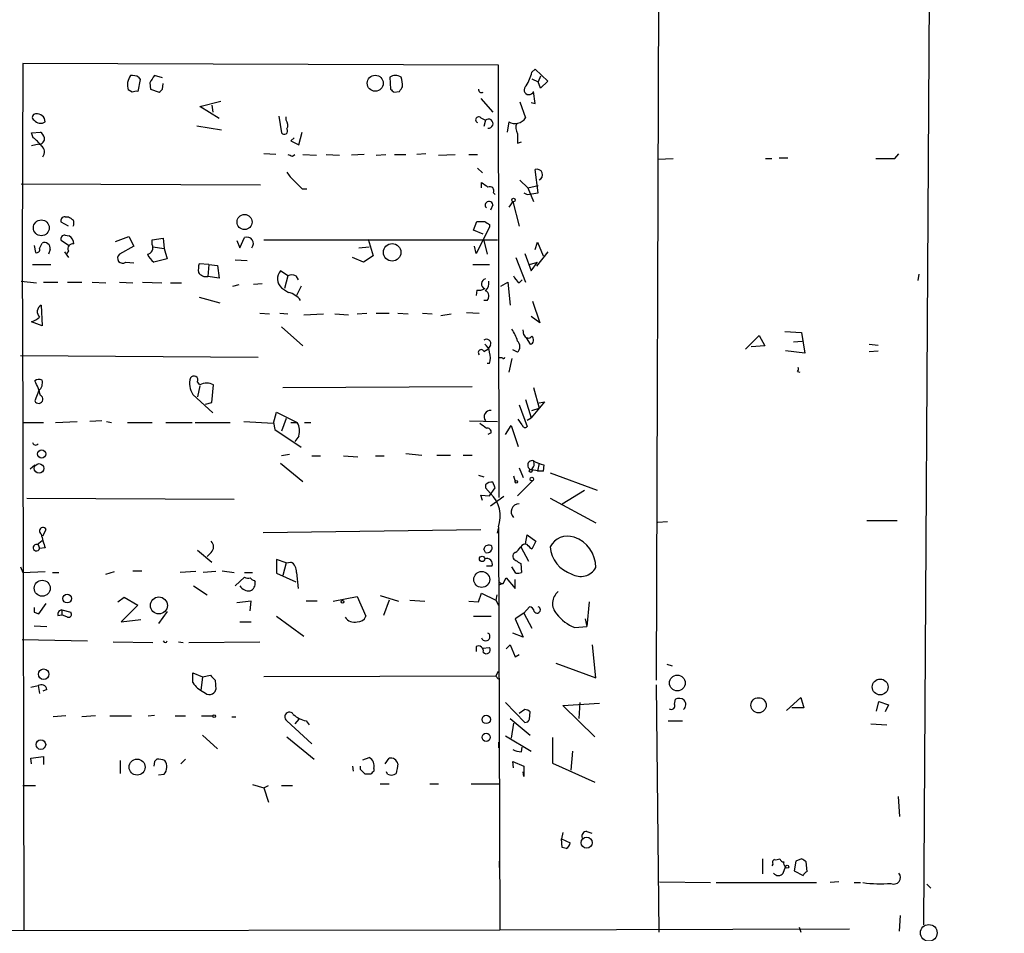
# Model space of a CAD drawing. Extents: x 3 to 3885, y 0 to 3387.
# Drawn here: x 640 to 744, y 1732 to 1829 of the extents above; entities that cross this region are included whole.
import ezdxf

# ---------------------------------------------------------------- set-up
doc = ezdxf.new("R2010")
doc.units = 0
doc.header["$MEASUREMENT"] = 0
doc.layers.add('MAIN', color=5, linetype='CONTINUOUS')

msp = doc.modelspace()

# ---------------------------------------------------------------- linework, layer by layer
at = {"layer": 'MAIN'}
for p, q in [((707.9827, 1890.5788), (707.5593, 1758.4141)), ((736.854, 1890.5788), (735.9227, 1732.4214)), ((640.334, 1823.8614), (640.2493, 1803.2874)), ((690.7953, 1823.6921), (640.334, 1823.8614)), ((690.88, 1777.8028), (690.7953, 1823.6921)), ((655.1507, 1822.3374), (654.304, 1822.5914)), ((694.3513, 1822.9301), (694.69, 1823.2688)), ((694.69, 1823.2688), (696.0447, 1821.9988)), ((695.2827, 1822.5068), (695.0287, 1821.9141)), ((652.78, 1822.1681), (652.526, 1820.8981)), ((652.6107, 1822.4221), (652.78, 1822.1681)), ((653.796, 1821.8294), (653.8807, 1821.1521)), ((655.1507, 1821.1521), (655.2353, 1821.7448)), ((679.2807, 1822.4221), (679.3653, 1821.1521)), ((694.3513, 1822.2528), (695.0287, 1821.9141)), ((695.2827, 1821.2368), (695.0287, 1821.9141)), ((696.0447, 1821.9988), (695.2827, 1821.2368)), ((651.9333, 1820.8134), (651.51, 1821.0674)), ((653.8807, 1821.1521), (654.812, 1820.8134)), ((679.704, 1820.8134), (680.2967, 1820.8981)), ((694.69, 1819.6281), (694.5207, 1820.8981)), ((659.13, 1819.2894), (661.3313, 1819.8821)), ((660.4, 1819.4588), (660.4847, 1818.6968)), ((688.9327, 1820.1361), (690.2027, 1818.6968)), ((693.0813, 1819.7974), (693.674, 1818.1041)), ((694.2667, 1819.7128), (694.69, 1819.6281)), ((661.162, 1818.0194), (659.13, 1819.2894)), ((667.512, 1818.2734), (667.766, 1816.4954)), ((658.7913, 1817.2574), (661.416, 1816.8341)), ((668.274, 1817.8501), (668.274, 1818.1888)), ((688.9327, 1818.1041), (689.4407, 1817.8501)), ((689.4407, 1817.8501), (689.2713, 1817.1728)), ((691.896, 1817.6808), (691.7267, 1816.5801)), ((641.2653, 1816.4954), (642.1967, 1816.5801)), ((641.4347, 1815.9874), (641.2653, 1816.4954)), ((669.6287, 1815.2254), (669.9673, 1816.5801)), ((642.0273, 1815.3101), (641.2653, 1815.1408)), ((669.1207, 1815.9874), (668.782, 1815.6488)), ((668.782, 1815.6488), (669.6287, 1815.2254)), ((692.8273, 1815.3948), (693.2507, 1815.5641)), ((667.1733, 1814.2094), (665.9033, 1814.2941)), ((668.9513, 1814.0401), (669.2053, 1814.2094)), ((670.052, 1814.2094), (671.4913, 1814.1248)), ((672.5073, 1814.2094), (673.9467, 1814.1248)), ((676.5713, 1814.2094), (675.2167, 1814.1248)), ((677.8413, 1814.1248), (678.8573, 1814.2094)), ((679.7887, 1814.2094), (680.974, 1814.2094)), ((683.0907, 1814.2941), (682.1593, 1814.2094)), ((684.4453, 1814.1248), (686.2233, 1814.2094)), ((687.6627, 1814.2094), (688.594, 1814.2094)), ((732.8747, 1813.7861), (733.298, 1814.2941)), ((707.7287, 1813.7014), (709.3373, 1813.7861)), ((719.1587, 1813.7861), (719.836, 1813.7861)), ((720.598, 1813.8708), (721.5293, 1813.8708)), ((688.594, 1812.7701), (689.102, 1812.2621)), ((695.0287, 1810.1454), (694.69, 1812.6008)), ((640.1647, 1811.0768), (665.5647, 1810.9921)), ((689.0173, 1810.6534), (689.0173, 1811.2461)), ((693.0813, 1811.5001), (693.928, 1810.6534)), ((669.9673, 1810.5688), (670.4753, 1810.5688)), ((690.2873, 1810.1454), (690.4567, 1809.9761)), ((693.5047, 1810.1454), (693.8433, 1809.9761)), ((693.8433, 1809.9761), (695.0287, 1810.1454)), ((693.928, 1810.6534), (695.0287, 1810.9074)), ((693.928, 1810.6534), (694.5207, 1809.2141)), ((690.2027, 1808.8754), (689.9487, 1808.2828)), ((692.3193, 1809.2141), (691.896, 1808.6214)), ((692.3193, 1809.2141), (692.9967, 1806.5894)), ((645.16, 1806.5894), (644.398, 1807.0128)), ((644.8213, 1807.6054), (645.16, 1807.6054)), ((688.1707, 1806.1661), (688.5093, 1807.0974)), ((689.1867, 1805.7428), (688.1707, 1806.1661)), ((689.864, 1806.5048), (688.4247, 1803.7108)), ((689.864, 1806.7588), (689.864, 1806.5048)), ((642.112, 1804.2188), (642.366, 1804.8114)), ((645.16, 1804.5574), (644.398, 1805.0654)), ((644.8213, 1805.6581), (645.2447, 1805.5734)), ((650.1553, 1804.9808), (651.5947, 1805.4888)), ((651.5947, 1805.4888), (652.1027, 1804.4728)), ((654.05, 1805.1501), (655.2353, 1805.3194)), ((654.05, 1804.6421), (654.05, 1805.1501)), ((655.2353, 1805.3194), (655.32, 1804.2188)), ((663.0247, 1805.0654), (663.3633, 1804.3034)), ((663.3633, 1804.3034), (663.8713, 1805.4041)), ((665.9033, 1805.1501), (679.2807, 1805.1501)), ((676.9947, 1805.2348), (677.5027, 1803.4568)), ((679.2807, 1805.1501), (690.7107, 1805.1501)), ((689.2713, 1805.0654), (689.61, 1803.6261)), ((694.69, 1804.1341), (694.944, 1804.8961)), ((694.944, 1804.8961), (695.5367, 1803.4568)), ((641.5193, 1804.5574), (641.6887, 1803.7954)), ((643.2127, 1804.1341), (643.0433, 1803.6261)), ((644.7367, 1803.8801), (645.16, 1803.2874)), ((645.16, 1803.9648), (644.9907, 1803.7108)), ((652.1027, 1804.4728), (650.5787, 1803.6261)), ((654.1347, 1804.3881), (655.32, 1804.2188)), ((655.32, 1804.2188), (655.6587, 1803.1181)), ((675.9787, 1804.3034), (677.0793, 1804.3881)), ((688.4247, 1803.7108), (688.2553, 1804.4728)), ((693.5893, 1803.7108), (694.2667, 1801.8481)), ((696.0447, 1803.8801), (694.8593, 1802.3561)), ((640.2493, 1803.2874), (640.334, 1785.7614)), ((651.256, 1802.7794), (652.1027, 1802.6948)), ((655.6587, 1803.1181), (654.2193, 1802.7794)), ((660.0613, 1802.5254), (659.0453, 1802.6101)), ((662.8553, 1803.0334), (664.1253, 1802.9488)), ((676.4867, 1802.7794), (675.3013, 1803.2874)), ((677.5027, 1803.4568), (676.4867, 1802.7794)), ((692.658, 1803.2874), (693.674, 1800.6628)), ((694.0973, 1802.5254), (694.944, 1802.7794)), ((694.2667, 1801.8481), (694.944, 1802.7794)), ((641.35, 1802.5254), (643.2973, 1802.5254)), ((660.0613, 1802.5254), (659.9767, 1801.2554)), ((660.0613, 1802.5254), (660.9927, 1802.4408)), ((660.9927, 1802.4408), (661.162, 1801.0861)), ((668.4433, 1801.3401), (667.6813, 1801.8481)), ((688.086, 1802.5254), (689.864, 1802.5254)), ((640.1647, 1800.7474), (641.7733, 1800.5781)), ((642.5353, 1800.6628), (644.0593, 1800.6628)), ((645.0753, 1800.6628), (646.5993, 1800.6628)), ((647.7, 1800.6628), (649.1393, 1800.5781)), ((650.5787, 1800.6628), (652.018, 1800.5781)), ((653.034, 1800.6628), (655.066, 1800.5781)), ((655.9973, 1800.5781), (657.1827, 1800.5781)), ((661.162, 1801.0861), (659.9767, 1801.2554)), ((668.4433, 1801.3401), (668.1047, 1799.9854)), ((669.29, 1801.3401), (669.544, 1800.9168)), ((691.0493, 1800.2394), (691.8113, 1800.6628)), ((691.8113, 1800.6628), (692.0653, 1798.2074)), ((692.9967, 1800.5781), (693.3353, 1800.9168)), ((735.4147, 1801.5094), (735.33, 1800.8321)), ((662.6013, 1800.2394), (663.2787, 1800.4088)), ((665.734, 1800.4934), (664.8027, 1800.4088)), ((667.766, 1800.0701), (668.528, 1799.5621)), ((669.8827, 1800.2394), (669.3747, 1799.2234)), ((688.5093, 1799.8161), (688.4247, 1799.2234)), ((659.0453, 1799.0541), (661.2467, 1798.4614)), ((689.61, 1798.7154), (689.2713, 1798.7154)), ((694.436, 1798.6308), (695.198, 1796.3448)), ((642.2813, 1798.2074), (642.366, 1796.0061)), ((687.4087, 1797.4454), (688.7633, 1797.3608)), ((642.366, 1796.0061), (641.2653, 1796.4294)), ((665.48, 1797.3608), (666.496, 1797.2761)), ((667.5967, 1797.3608), (668.4433, 1797.2761)), ((670.1367, 1797.1914), (672.2533, 1797.2761)), ((673.4387, 1797.2761), (674.878, 1797.1914)), ((675.8093, 1797.2761), (676.8253, 1797.3608)), ((677.8413, 1797.3608), (679.196, 1797.3608)), ((680.1273, 1797.3608), (681.228, 1797.2761)), ((682.752, 1797.3608), (683.768, 1797.2761)), ((684.6993, 1797.1068), (685.8, 1797.2761)), ((695.198, 1796.3448), (694.2667, 1797.0221)), ((667.766, 1795.9214), (670.052, 1793.8894)), ((693.5047, 1795.0748), (693.42, 1795.5828)), ((721.1907, 1795.4134), (722.9687, 1795.3288)), ((722.9687, 1795.3288), (723.3073, 1793.1274)), ((693.7587, 1794.7361), (694.182, 1794.0588)), ((717.042, 1793.5508), (718.4813, 1794.9901)), ((718.4813, 1794.9901), (719.074, 1793.8894)), ((722.122, 1794.3128), (723.0533, 1794.3974)), ((689.2713, 1793.2968), (689.6947, 1793.5508)), ((689.9487, 1793.9741), (689.6947, 1793.5508)), ((692.8273, 1793.2121), (692.3193, 1793.4661)), ((719.074, 1793.8894), (717.6347, 1793.8048)), ((723.3073, 1793.1274), (721.2753, 1793.3814)), ((730.1653, 1794.0588), (731.0967, 1793.9741)), ((730.1653, 1793.2968), (731.0967, 1793.3814)), ((640.08, 1792.8734), (665.3107, 1792.7041)), ((691.2187, 1792.6194), (690.7953, 1792.6194)), ((692.2347, 1792.5348), (691.896, 1791.0954)), ((689.864, 1792.0268), (689.61, 1792.0268)), ((722.5453, 1791.1801), (722.7993, 1791.0954)), ((659.13, 1789.7408), (658.876, 1790.0794)), ((642.0273, 1789.1481), (641.604, 1788.0474)), ((659.13, 1789.6561), (658.876, 1788.4708)), ((660.4, 1787.8781), (660.5693, 1789.7408)), ((667.9353, 1789.4868), (688.0013, 1789.5714)), ((694.5207, 1789.4868), (695.1133, 1787.2854)), ((658.368, 1788.7248), (660.4847, 1786.7774)), ((693.674, 1788.2168), (694.2667, 1786.2694)), ((695.706, 1787.9628), (694.2667, 1786.2694)), ((694.944, 1787.7934), (695.706, 1787.9628)), ((659.7227, 1787.7088), (660.4, 1787.8781)), ((692.9967, 1787.6241), (693.8433, 1785.3381)), ((694.3513, 1787.0314), (695.1133, 1787.2854)), ((648.716, 1785.9308), (647.446, 1785.8461)), ((666.9193, 1785.6768), (667.258, 1786.8621)), ((667.258, 1786.8621), (669.4593, 1785.7614)), ((668.274, 1786.1848), (667.766, 1784.8301)), ((687.7473, 1785.9308), (690.7107, 1785.8461)), ((693.3353, 1785.5074), (692.912, 1786.1001)), ((693.8433, 1786.0154), (694.2667, 1786.2694)), ((640.334, 1785.7614), (642.5353, 1785.7614)), ((640.334, 1785.7614), (640.4187, 1731.9134)), ((643.8053, 1785.7614), (646.0913, 1785.8461)), ((649.224, 1785.8461), (649.732, 1785.7614)), ((651.4253, 1785.7614), (654.05, 1785.7614)), ((655.4893, 1785.7614), (658.2833, 1785.7614)), ((658.622, 1785.7614), (662.3473, 1785.7614)), ((663.7867, 1785.8461), (666.9193, 1785.6768)), ((666.9193, 1785.7614), (667.0887, 1784.9994)), ((667.0887, 1784.9994), (669.8827, 1783.1368)), ((668.782, 1785.7614), (669.4593, 1785.7614)), ((670.2213, 1785.7614), (670.8987, 1785.7614)), ((691.5573, 1784.4914), (692.15, 1785.4228)), ((692.15, 1785.4228), (692.912, 1783.2214)), ((669.6287, 1784.3221), (669.2053, 1783.7294)), ((690.0333, 1784.6608), (689.6947, 1784.4914)), ((668.6127, 1782.3748), (667.766, 1782.2054)), ((670.9833, 1782.2054), (671.9147, 1782.2054)), ((674.37, 1782.2054), (675.894, 1782.1208)), ((677.7567, 1782.2054), (678.688, 1782.2054)), ((680.974, 1782.4594), (682.6673, 1782.2901)), ((684.276, 1782.2901), (685.7153, 1782.2901)), ((687.07, 1782.2901), (688.0013, 1782.2901)), ((641.096, 1780.8508), (641.604, 1781.2741)), ((667.6813, 1781.4434), (670.052, 1779.4961)), ((692.9967, 1780.9354), (693.42, 1779.9194)), ((694.2667, 1780.7661), (695.5367, 1780.5968)), ((695.1133, 1781.4434), (694.944, 1780.5968)), ((695.6213, 1781.2741), (695.5367, 1780.5968)), ((688.6787, 1780.1734), (689.2713, 1780.0041)), ((692.404, 1780.0888), (692.5733, 1779.4961)), ((695.5367, 1780.5968), (694.944, 1780.5968)), ((696.2987, 1780.4274), (701.294, 1778.5648)), ((689.4407, 1779.1574), (689.4407, 1778.8188)), ((689.4407, 1778.8188), (689.9487, 1778.2261)), ((689.864, 1777.9721), (690.4567, 1778.8188)), ((690.4567, 1778.8188), (690.2027, 1779.4114)), ((694.436, 1779.5808), (692.8273, 1777.9721)), ((697.5687, 1777.1254), (699.9393, 1778.5648)), ((640.7573, 1777.7181), (662.7707, 1777.6334)), ((689.102, 1777.4641), (688.9327, 1778.0568)), ((688.9327, 1778.0568), (689.864, 1777.9721)), ((691.388, 1777.8874), (689.9487, 1776.8714)), ((696.2987, 1777.7181), (701.1247, 1775.0934)), ((642.4507, 1773.7388), (642.7893, 1774.4161)), ((665.8187, 1774.0774), (688.9327, 1774.4161)), ((690.7107, 1773.9928), (690.7953, 1774.5008)), ((690.7953, 1774.6701), (690.9647, 1731.9134)), ((707.7287, 1775.1781), (708.7447, 1775.2628)), ((729.9113, 1775.3474), (733.1287, 1775.3474)), ((693.674, 1772.8921), (693.8433, 1773.8234)), ((693.8433, 1773.8234), (694.7747, 1773.1461)), ((641.858, 1772.8074), (642.366, 1773.2308)), ((641.9427, 1772.8074), (642.112, 1772.3841)), ((642.7047, 1772.4688), (642.112, 1772.3841)), ((689.4407, 1771.9608), (689.2713, 1772.2994)), ((693.166, 1772.5534), (694.0127, 1771.0294)), ((694.7747, 1773.1461), (694.3513, 1772.2994)), ((658.876, 1772.2148), (660.4, 1770.9448)), ((660.3153, 1771.9608), (659.892, 1771.5374)), ((640.08, 1770.4368), (640.334, 1769.8441)), ((668.274, 1770.8601), (667.258, 1771.1988)), ((667.258, 1771.1988), (667.258, 1769.7594)), ((668.274, 1770.8601), (667.9353, 1769.5054)), ((668.274, 1770.8601), (668.782, 1770.9448)), ((690.118, 1770.5214), (689.5253, 1770.5214)), ((692.658, 1769.7594), (692.2347, 1770.4368)), ((693.166, 1770.7754), (693.2507, 1769.8441)), ((640.334, 1769.8441), (642.7047, 1769.9288)), ((643.4667, 1769.8441), (644.144, 1769.8441)), ((649.1393, 1769.6748), (650.0707, 1769.9288)), ((652.018, 1770.0134), (652.9493, 1770.0134)), ((658.7067, 1769.9288), (657.0133, 1769.8441)), ((660.8233, 1769.9288), (659.4687, 1769.8441)), ((661.5007, 1770.0134), (662.7707, 1769.8441)), ((662.8553, 1768.4048), (663.8713, 1769.3361)), ((663.8713, 1769.8441), (664.718, 1769.8441)), ((667.258, 1769.7594), (669.29, 1768.8281)), ((669.3747, 1769.8441), (669.544, 1768.1508)), ((691.3033, 1768.6588), (691.642, 1769.2514)), ((691.642, 1769.2514), (692.5733, 1768.1508)), ((658.4527, 1768.4048), (659.892, 1767.4734)), ((664.8873, 1768.9974), (664.972, 1768.8281)), ((691.3033, 1768.6588), (690.7953, 1768.4894)), ((692.5733, 1768.1508), (692.5733, 1769.0821)), ((650.4093, 1766.7114), (651.0867, 1767.2194)), ((651.0867, 1767.2194), (652.526, 1766.3728)), ((673.2693, 1766.7961), (675.8093, 1767.3041)), ((675.8093, 1767.3041), (676.7407, 1765.1874)), ((678.2647, 1767.3888), (680.212, 1766.7961)), ((688.6787, 1766.7114), (689.0173, 1767.6428)), ((689.0173, 1767.6428), (690.5413, 1766.8808)), ((690.626, 1767.4734), (690.5413, 1766.8808)), ((642.0273, 1765.4414), (642.7893, 1766.5421)), ((652.526, 1766.3728), (650.748, 1764.5948)), ((664.5487, 1766.7961), (663.0247, 1766.6268)), ((664.464, 1765.7801), (664.5487, 1766.7961)), ((671.576, 1766.7961), (670.3907, 1766.7961)), ((679.196, 1766.8808), (678.6033, 1765.2721)), ((681.3973, 1766.8808), (683.006, 1766.7961)), ((687.6627, 1766.7961), (688.6787, 1766.7114)), ((690.5413, 1766.8808), (690.7953, 1766.3728)), ((693.5047, 1765.5261), (694.0973, 1766.2034)), ((700.4473, 1766.7114), (700.1933, 1764.0868)), ((641.5193, 1765.6108), (642.0273, 1765.4414)), ((644.0593, 1765.2721), (644.4827, 1765.3568)), ((644.4827, 1765.8648), (645.414, 1765.6108)), ((644.4827, 1765.8648), (644.4827, 1765.3568)), ((645.0753, 1765.1028), (644.4827, 1765.3568)), ((655.6587, 1765.6954), (654.7273, 1764.4254)), ((667.258, 1765.1874), (670.1367, 1763.0708)), ((688.1707, 1765.1874), (690.0333, 1765.1874)), ((693.5047, 1765.5261), (692.5733, 1764.9334)), ((693.5047, 1765.5261), (694.3513, 1763.9174)), ((641.5193, 1764.1714), (642.874, 1764.0868)), ((650.748, 1764.5948), (652.8647, 1764.8488)), ((663.3633, 1764.5948), (664.5487, 1764.5948)), ((692.5733, 1764.9334), (693.42, 1762.9861)), ((698.9233, 1764.0021), (700.1933, 1764.0868)), ((700.024, 1764.9334), (700.1933, 1764.0868)), ((693.42, 1762.9861), (692.3193, 1763.4094)), ((640.2493, 1762.7321), (647.192, 1762.5628)), ((649.9013, 1762.4781), (654.1347, 1762.3934)), ((656.844, 1762.4781), (657.352, 1762.3934)), ((657.9447, 1762.3934), (665.48, 1762.4781)), ((688.4247, 1761.9701), (688.4247, 1761.4621)), ((689.102, 1761.8008), (689.864, 1761.8854)), ((691.642, 1761.7161), (692.0653, 1762.1394)), ((692.0653, 1762.1394), (692.5733, 1760.8694)), ((701.1247, 1758.6681), (700.786, 1762.1394)), ((692.5733, 1760.8694), (692.9967, 1761.1234)), ((696.8913, 1760.1921), (701.1247, 1758.6681)), ((708.66, 1760.1074), (709.2527, 1759.9381)), ((658.368, 1758.1601), (658.368, 1759.1761)), ((658.368, 1759.1761), (659.384, 1758.7528)), ((659.384, 1758.7528), (659.2147, 1757.3134)), ((659.384, 1758.7528), (660.2307, 1758.9221)), ((690.5413, 1758.8374), (665.9033, 1758.7528)), ((690.5413, 1758.8374), (690.7953, 1759.3454)), ((690.5413, 1758.8374), (690.7953, 1758.4988)), ((641.1807, 1757.6521), (641.9427, 1757.8214)), ((641.9427, 1757.8214), (642.112, 1756.9748)), ((660.7387, 1758.4141), (660.8233, 1757.3981)), ((707.5593, 1757.9061), (707.8133, 1731.6594)), ((642.874, 1757.3981), (642.4507, 1757.2288)), ((691.5573, 1756.0434), (693.5893, 1753.9268)), ((697.6533, 1755.7048), (701.548, 1755.9588)), ((701.04, 1752.4028), (697.6533, 1755.7048)), ((699.4313, 1756.0434), (699.3467, 1754.3501)), ((709.5067, 1755.8741), (709.5913, 1756.3821)), ((721.36, 1755.1968), (722.884, 1756.5514)), ((722.884, 1756.5514), (723.2227, 1755.4508)), ((730.9273, 1755.1121), (731.1813, 1756.1281)), ((731.1813, 1756.1281), (732.1973, 1755.7894)), ((732.1973, 1755.7894), (731.8587, 1755.0274)), ((644.906, 1754.6041), (643.5513, 1754.5194)), ((648.0387, 1754.6041), (646.5993, 1754.5194)), ((649.5627, 1754.6041), (651.8487, 1754.6041)), ((653.6267, 1754.6041), (654.304, 1754.6888)), ((656.5053, 1754.6041), (657.606, 1754.6041)), ((659.2993, 1754.6041), (660.4847, 1754.6041)), ((693.5893, 1755.2814), (692.9967, 1754.8581)), ((694.0973, 1754.2654), (694.182, 1755.0274)), ((723.2227, 1755.4508), (721.9527, 1755.4508)), ((662.5167, 1754.5194), (662.94, 1754.5194)), ((670.9833, 1751.6408), (668.3587, 1754.0961)), ((669.6287, 1754.2654), (669.2053, 1753.7574)), ((670.3907, 1754.0961), (670.7293, 1753.6728)), ((692.0653, 1754.3501), (694.182, 1752.5721)), ((692.404, 1753.8421), (692.15, 1752.2334)), ((708.8293, 1754.0961), (710.3533, 1754.0961)), ((730.3347, 1753.7574), (732.028, 1753.6728)), ((659.384, 1752.5721), (660.9927, 1751.1328)), ((691.5573, 1752.4874), (694.2667, 1750.8788)), ((668.3587, 1752.4028), (671.2373, 1750.0321)), ((690.7953, 1751.8101), (690.7953, 1751.2174)), ((696.5527, 1752.3181), (696.5527, 1749.6088)), ((693.2507, 1750.7941), (693.3353, 1751.3021)), ((698.6693, 1750.8788), (698.5, 1748.8468)), ((641.1807, 1750.1168), (642.5353, 1750.2861)), ((641.2653, 1749.5241), (641.1807, 1750.1168)), ((642.5353, 1750.2861), (642.5353, 1749.4394)), ((650.6633, 1749.8628), (650.6633, 1748.5081)), ((654.304, 1749.7781), (654.2193, 1749.2701)), ((654.558, 1750.0321), (654.304, 1749.7781)), ((657.606, 1750.0321), (657.098, 1749.5241)), ((676.402, 1749.9474), (677.0793, 1750.2014)), ((678.7727, 1749.5241), (679.196, 1750.1168)), ((692.404, 1749.1008), (692.3193, 1749.7781)), ((692.3193, 1749.7781), (693.5047, 1749.2701)), ((696.5527, 1749.6088), (701.04, 1747.5768)), ((654.7273, 1748.3388), (655.32, 1748.4234)), ((675.3013, 1749.2701), (675.386, 1748.7621)), ((676.148, 1748.9314), (676.148, 1749.2701)), ((677.2487, 1748.4234), (676.656, 1748.4234)), ((677.5873, 1749.0161), (677.5873, 1748.7621)), ((679.0267, 1748.4234), (678.942, 1748.6774)), ((693.5047, 1748.1694), (693.42, 1748.6774)), ((693.5047, 1749.2701), (693.5047, 1748.1694)), ((640.334, 1747.2381), (641.6887, 1747.2381)), ((664.718, 1747.3228), (665.9033, 1746.9841)), ((665.9033, 1746.9841), (666.4113, 1747.2381)), ((667.766, 1747.2381), (668.9513, 1747.2381)), ((678.2647, 1747.4074), (679.196, 1747.4074)), ((683.514, 1747.4074), (684.4453, 1747.4074)), ((687.9167, 1747.4074), (690.88, 1747.4074)), ((665.9033, 1746.9841), (666.4113, 1745.4601)), ((733.2133, 1746.0528), (733.3827, 1743.9361)), ((697.6533, 1742.2428), (697.484, 1741.5654)), ((700.1933, 1742.3274), (700.7013, 1742.1581)), ((697.484, 1741.5654), (698.4153, 1741.1421)), ((697.5687, 1740.6341), (697.484, 1741.5654)), ((697.992, 1740.5494), (697.5687, 1740.6341)), ((690.88, 1739.1948), (690.88, 1738.5174)), ((718.82, 1739.4488), (718.82, 1737.8401)), ((719.9207, 1738.8561), (719.836, 1738.6868)), ((722.376, 1739.1948), (722.2067, 1738.1788)), ((722.9687, 1739.4488), (722.376, 1739.1948)), ((723.5613, 1738.0941), (723.4767, 1739.1101)), ((721.0213, 1737.9248), (721.2753, 1738.6021)), ((722.2067, 1738.1788), (723.138, 1737.6708)), ((707.898, 1736.9934), (713.3167, 1736.9088)), ((713.9093, 1736.9088), (724.5773, 1736.9088)), ((726.948, 1736.9934), (726.0167, 1736.9088)), ((728.5567, 1736.9088), (729.234, 1736.9088)), ((736.2613, 1736.7394), (736.6847, 1736.3161)), ((733.3827, 1731.7441), (733.4673, 1733.4374)), ((623.4853, 1731.8288), (690.9647, 1731.9134)), ((690.9647, 1731.9134), (728.0487, 1731.9981)), ((722.7147, 1732.1674), (722.884, 1731.6594))]:
    msp.add_line(p, q, dxfattribs=at)
for centre, radius in [((2191.2302, 1693.3055), 1693.3055), ((677.7316, 1821.7729), 0.8504), ((692.4039, 1809.3835), 0.1893), ((663.8588, 1807.0398), 0.7992), ((642.2871, 1806.4256), 0.84), ((679.52, 1803.8158), 0.9296), ((642.3327, 1782.4172), 0.4364), ((642.0528, 1780.8829), 0.5087), ((694.2364, 1780.615), 0.1541), ((694.3513, 1779.7502), 0.1893), ((692.7003, 1779.4538), 0.1338), ((689.0681, 1771.2835), 0.2878), ((689.0306, 1769.0957), 0.8451), ((642.3854, 1768.1647), 0.8486), ((645.0226, 1767.06), 0.4579), ((654.7659, 1766.3399), 0.8996), ((674.2641, 1766.7327), 0.1496), ((642.5369, 1759.0379), 0.5602), ((709.7923, 1758.1016), 0.8374), ((731.3172, 1757.6857), 0.8383), ((718.4141, 1755.7389), 0.8068), ((660.6328, 1754.583), 0.1496), ((689.5112, 1754.2423), 0.4501), ((689.5031, 1752.3432), 0.4325), ((642.2415, 1751.5683), 0.5149), ((652.4561, 1749.1777), 0.8515), ((700.162, 1741.1502), 0.586), ((721.4446, 1738.6022), 0.1693)]:
    msp.add_circle(centre, radius, dxfattribs=at)
at = {"layer": 'MAIN', "color": 5}
msp.add_circle((736.4729, 1731.5748), 0.8904, dxfattribs=at)
at = {"layer": 'MAIN'}
for centre, radius, start, end in [((653.1182, 1821.5825), 1.6887, 143.313318, 197.760054), ((651.9336, 1821.2377), 1.3643, 60.24418, 97.141165), ((844.5498, 1695.2105), 228.9527, 146.195334, 146.424517), ((679.8733, 1821.4909), 1.1038, 57.523632, 122.471989), ((689.0134, 1824.2862), 5.5075, 329.498165, 345.745502), ((553.466, 1905.8021), 152.6261, 326.200547, 326.42973), ((677.5031, 1821.4063), 3.1322, 359.996342, 18.923755), ((694.0409, 1821.0674), 0.5088, 123.683821, 340.564338), ((652.3565, 1819.9678), 0.9456, 79.674018, 116.586729), ((570.3064, 1905.6577), 119.7487, 314.885409, 315.114592), ((764.2096, 1905.6577), 119.7487, 224.885409, 225.114592), ((689.0228, 1821.1179), 0.3458, 174.32403, 298.291778), ((641.6952, 1818.1659), 0.3616, 91.030104, 240.882276), ((641.8067, 1817.6361), 0.8991, 2.849676, 97.541582), ((642.2041, 1818.4105), 0.8849, 219.294874, 304.4515), ((667.5491, 1817.3147), 0.9012, 333.941047, 36.449005), ((688.6998, 1817.8924), 0.3146, 42.270015, 250.349851), ((689.7479, 1817.4808), 0.4804, 263.641367, 129.755175), ((692.5734, 1818.7814), 1.2923, 238.388432, 328.392207), ((693.8857, 1817.0457), 1.2342, 157.832221, 210.958184), ((641.5188, 1815.6484), 1.1522, 17.110772, 53.960562), ((668.0623, 1816.7072), 0.3642, 215.557794, 35.523047), ((946.8271, 1815.9028), 254.0003, 179.885409, 180.114592), ((639.7861, 1813.4922), 2.9906, 33.453081, 56.546919), ((642.0603, 1815.8792), 0.5701, 266.681346, 10.94133), ((641.7874, 1814.4654), 0.8367, 322.443934, 53.823102), ((711.0248, 1941.1321), 133.8752, 251.45383, 251.682999), ((731.8587, 2321.7857), 508.0006, 269.885409, 270.114592), ((671.0693, 1813.787), 3.0695, 207.982668, 230.592127), ((694.9016, 1812.0505), 0.5892, 291.043095, 111.037511), ((881.1938, 2022.6419), 299.3186, 224.885409, 225.114592), ((816.3559, 1980.342), 211.6803, 233.018223, 233.247406), ((689.8894, 1810.3402), 0.443, 333.915005, 116.073378), ((689.8035, 1808.8271), 0.4021, 6.898796, 226.219304), ((644.7875, 1807.1821), 0.4247, 85.434686, 203.492649), ((730.0639, 1934.436), 152.6259, 236.200557, 236.42974), ((645.0331, 1806.9281), 0.7196, 331.921424, 28.078576), ((688.9327, 2018.7472), 211.6502, 269.885381, 270.114592), ((774.2599, 1933.928), 152.6259, 236.200557, 236.42974), ((642.62, 1804.261), 0.6062, 347.915146, 114.7725), ((644.7875, 1805.2347), 0.4247, 85.43576, 203.492649), ((645.6469, 1804.1976), 0.5397, 78.694232, 205.553719), ((644.6521, 1804.6421), 1.1039, 4.400696, 57.530798), ((664.1015, 1804.7493), 0.6941, 320.021072, 109.369519), ((641.7874, 1804.12), 0.3393, 253.087238, 16.928918), ((653.4573, 1804.3034), 0.6826, 277.12814, 29.745922), ((650.9173, 1803.2028), 0.5396, 128.65815, 308.65815), ((655.5761, 1804.559), 2.2378, 204.637627, 232.677432), ((661.3319, 1801.9329), 2.3848, 163.502805, 186.116527), ((659.8014, 1802.2654), 1.0251, 214.90548, 279.846414), ((668.566, 1800.9992), 1.2261, 136.183028, 229.269959), ((668.8666, 1800.3244), 1.1004, 67.370923, 112.624271), ((689.5152, 1800.4837), 0.523, 98.188972, 252.282034), ((688.7208, 1800.5357), 1.0795, 311.83058, 11.309932), ((694.2231, 1802.1435), 1.9886, 203.828505, 231.923362), ((668.0626, 1797.4882), 2.1255, 35.266302, 77.351899), ((688.7211, 1800.9587), 1.1621, 259.498468, 303.117088), ((689.1645, 1799.1633), 0.6317, 314.846083, 64.071813), ((642.638, 1797.5136), 0.7802, 117.208834, 227.60775), ((639.6547, 1800.0735), 3.9842, 293.844216, 308.080575), ((688.6034, 1793.1997), 4.3904, 15.83085, 34.198608), ((689.5677, 1794.1717), 0.4292, 332.587157, 133.678315), ((692.2772, 1793.8048), 0.8086, 312.865182, 47.129998), ((693.9704, 1795.2018), 0.4826, 195.254078, 322.111481), ((694.0551, 1794.5244), 0.4826, 285.245747, 52.137512), ((688.9803, 1793.183), 0.3125, 21.358743, 226.024188), ((688.763, 1793.1273), 1.1042, 4.404277, 57.518859), ((687.8329, 1792.6195), 2.1158, 343.732105, 16.265296), ((691.3457, 1792.6618), 0.1339, 198.462013, 18.421413), ((722.1641, 1791.4765), 0.4829, 322.133342, 15.236386), ((642.0437, 1789.6787), 0.6549, 60.518813, 132.171884), ((635.8828, 1787.0618), 6.5082, 14.034749, 28.468603), ((641.3712, 1789.9525), 1.038, 309.202026, 16.5861), ((660.1667, 1789.8889), 2.1425, 163.349679, 212.910526), ((658.4774, 1790.2594), 0.4374, 335.696991, 146.186403), ((659.8496, 1788.5551), 1.387, 58.742952, 121.253517), ((642.0104, 1788.2337), 0.4471, 204.627448, 65.372552), ((689.9602, 1786.3609), 0.6745, 83.778009, 219.621747), ((667.745, 1784.83), 1.951, 344.910243, 28.51577), ((816.1745, 1954.7317), 211.6403, 233.014163, 233.243367), ((689.5958, 1784.7313), 0.4431, 350.845888, 99.154112), ((693.6196, 1785.5136), 0.2843, 181.249305, 321.884651), ((641.6887, 1783.7084), 0.3446, 190.634975, 317.46913), ((694.3936, 1781.2318), 0.4826, 74.731346, 254.757375), ((693.9281, 1781.3587), 0.6826, 299.742799, 29.750087), ((696.1995, 1784.4199), 3.1985, 238.340392, 259.585241), ((690.0332, 1778.6499), 0.7801, 77.451277, 139.41862), ((687.7048, 1775.8131), 3.2951, 339.703436, 47.079594), ((692.9882, 1776.2872), 0.8382, 89.418996, 225.816868), ((642.4612, 1774.2362), 0.3742, 28.736331, 241.26367), ((651.8585, 1775.9435), 9.7911, 191.998302, 200.786311), ((698.133, 1771.6506), 2.0444, 69.807389, 153.794656), ((697.8313, 1770.4328), 3.2944, 358.596331, 72.194239), ((641.7734, 1772.4688), 0.349, 75.97172, 345.955794), ((659.7509, 1772.5535), 0.8184, 313.598957, 46.396215), ((689.7893, 1772.2321), 0.5224, 51.006164, 172.597439), ((689.6185, 1772.4603), 0.5302, 250.40651, 19.59349), ((691.8536, 1773.2733), 1.4969, 298.737847, 331.253601), ((693.6739, 1772.229), 0.6027, 73.675911, 147.433287), ((567.0973, 1645.5534), 179.6055, 44.885409, 45.114591), ((699.6005, 1772.8285), 3.3133, 184.76278, 252.146362), ((689.5818, 1770.7472), 0.5818, 337.16348, 112.83652), ((692.7652, 1771.5524), 0.4512, 115.168009, 256.256331), ((668.1611, 1769.9005), 1.2149, 357.33919, 59.265937), ((777.5946, 1897.9562), 152.6537, 236.192759, 236.421922), ((699.5294, 1771.2335), 1.8226, 238.780701, 331.079439), ((664.2948, 1770.1836), 0.9474, 243.448472, 280.287538), ((664.93, 1769.5483), 0.5525, 212.502209, 265.567893), ((692.7848, 1770.9885), 1.2356, 264.109923, 292.151872), ((664.3136, 1769.0173), 1.1305, 212.803129, 277.644878), ((664.1749, 1768.6587), 0.8149, 290.779055, 11.998017), ((691.2356, 1769.1076), 0.4539, 194.051552, 278.578205), ((698.1763, 1766.5471), 1.6319, 129.180714, 222.650849), ((768.5192, 1765.8648), 127.0002, 179.885409, 180.114592), ((694.0128, 1765.6109), 0.5985, 8.116564, 81.883436), ((694.9066, 1765.8747), 0.3506, 210.756367, 69.621814), ((644.5015, 1765.4038), 0.4614, 92.33528, 196.58506), ((645.1812, 1765.3991), 0.3147, 250.332702, 42.282263), ((675.513, 1765.6954), 1.1398, 211.324959, 285.067741), ((675.8581, 1765.5464), 0.9528, 267.064327, 337.86583), ((700.3488, 1767.9677), 4.214, 216.834003, 250.228193), ((689.4513, 1763.0283), 0.4522, 196.298725, 57.434544), ((655.447, 1762.6388), 0.2249, 199.748066, 340.251934), ((688.6787, 1761.5105), 0.5251, 345.318078, 118.927431), ((689.5253, 1761.6315), 0.4233, 216.886139, 36.856362), ((787.4846, 1885.668), 179.6053, 224.885409, 225.114592), ((642.2814, 1757.3304), 0.5965, 6.517348, 124.59856), ((660.5823, 1759.544), 2.6112, 212.004685, 246.791902), ((660.1184, 1757.6208), 0.7392, 220.149891, 342.467041), ((709.141, 1755.701), 0.4046, 235.87002, 25.33001), ((709.9873, 1755.573), 0.9008, 53.5321, 116.078638), ((709.9724, 1755.8317), 0.7209, 310.234025, 40.240092), ((668.6211, 1754.511), 0.4909, 32.310961, 237.689039), ((670.8138, 1756.6359), 2.5748, 226.332878, 260.542068), ((693.5306, 1754.3259), 0.9573, 47.120783, 86.48452), ((693.6571, 1754.3754), 0.4537, 261.405541, 345.969882), ((693.3661, 1753.052), 2.2608, 242.418273, 267.074191), ((654.5155, 1747.6178), 2.4147, 68.392463, 88.991501), ((654.4338, 1749.1977), 1.1768, 318.855296, 34.412489), ((676.5926, 1749.2913), 1.0321, 344.535025, 61.86318), ((679.3653, 1749.3547), 0.7807, 12.533584, 102.524827), ((934.0465, 1706.6905), 257.5067, 170.424926, 170.654106), ((549.402, 1621.6774), 179.6055, 44.885409, 45.114591), ((762.1054, 1663.9303), 119.7487, 134.893867, 135.123016), ((679.4226, 1749.233), 0.9012, 243.941047, 306.449005), ((700.145, 1741.8345), 0.4953, 84.40337, 201.85726), ((697.739, 1741.1776), 0.6772, 291.936519, 356.995216), ((720.2592, 1739.0255), 0.3785, 116.551512, 206.585359), ((720.2595, 1740.2944), 0.9456, 259.674018, 296.58673), ((721.1119, 1739.5514), 0.4413, 193.444223, 269.234025), ((721.4448, 1738.9408), 0.3787, 153.44848, 243.414653), ((638.54, 1612.2679), 152.6538, 56.192749, 56.421911), ((720.5133, 1738.2916), 0.6266, 215.831064, 324.168936), ((723.8574, 1737.3747), 0.778, 112.371722, 157.628278), ((732.7645, 1737.4591), 0.708, 243.746179, 41.118186), ((731.4352, 1753.1545), 16.362, 263.165168, 273.560432)]:
    msp.add_arc(centre, radius, start, end, dxfattribs=at)

doc.saveas('drawing.dxf')
